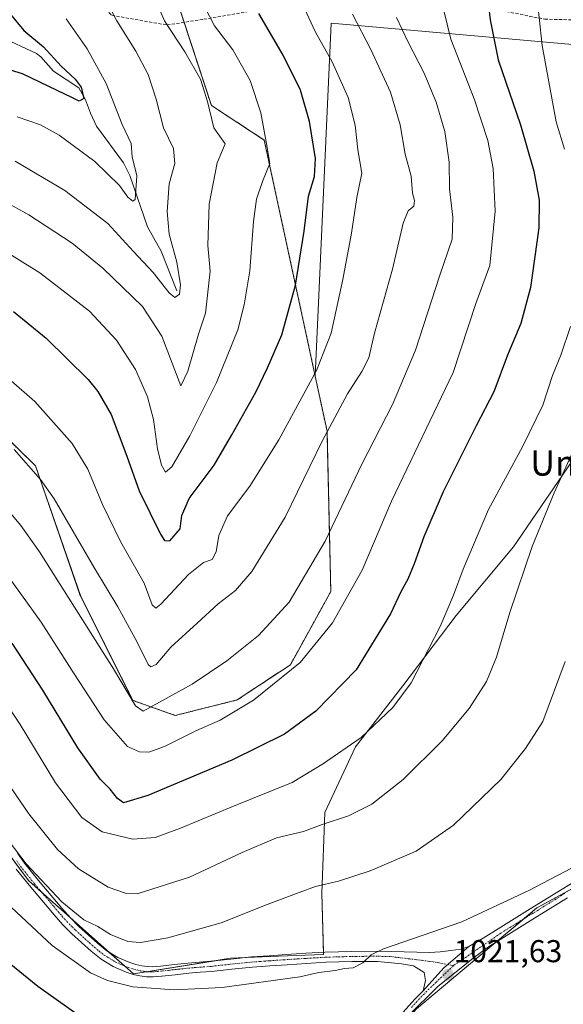
# Model space of a CAD drawing. Units: metres. Extents: x 637593 to 641038, y 4757573 to 4759956.
# Drawn here: x 637907 to 638079, y 4758349 to 4758661 of the extents above; entities that cross this region are included whole.
import ezdxf
from ezdxf.enums import TextEntityAlignment as Align

# ---------------------------------------------------------------- set-up
doc = ezdxf.new("R2010")
doc.units = ezdxf.units.M
doc.header["$MEASUREMENT"] = 0
for name, pattern in [('TRAZO_Y_PUNTO', [1, 0.5, -0.25, 0, -0.25]), ('TRAZOS', [0.75, 0.5, -0.25]), ('TRAZOSX2', [1.5, 1, -0.5])]:
    doc.linetypes.add(name, pattern=pattern)
for name, color, linetype, lineweight in [('Arbolado forestal', 92, 'TRAZOS', 0), ('Arbolado forestal CxS', 92, 'Continuous', 0), ('Camino', 19, 'Continuous', 0), ('Camino Cxs', 19, 'Continuous', 0), ('Camino eje', 39, 'TRAZO_Y_PUNTO', 13), ('Carátula', 7, 'Continuous', 5), ('Corriente natural lineal', 142, 'Continuous', 13), ('Curva de nivel maestra', 36, 'Continuous', 30), ('Curva de nivel normal', 36, 'Continuous', 0), ('Pastizal CxS', 92, 'Continuous', 0), ('Prado', 92, 'Continuous', 0), ('Prado CxS', 92, 'Continuous', 0), ('Punto de cota en terreno', 7, 'Continuous', 0), ('Rótulo de punto de cota en terreno', 19, 'Continuous', 0), ('Senda', 19, 'TRAZOSX2', 0), ('Texto cartográfico', 19, 'Continuous', 0)]:
    doc.layers.add(name, color=color, linetype=linetype, lineweight=lineweight)
doc.styles.add('Arial', font='txt', dxfattribs={"height": 0.2})

# ---------------------------------------------------------------- blocks, each defined once
blk = doc.blocks.new('*U162')
at = {"layer": 'Curva de nivel normal', "color": 36, "linetype": 'Continuous', "lineweight": 0}
for points in [[(638071.56, 4758664.55, 1005), (638072.81, 4758652.77, 1005), (638077.21, 4758628.56, 1005), (638079.84, 4758619.87, 1005)], [(638081.81, 4758563.71, 1005), (638078.66, 4758554.63, 1005), (638076.03, 4758548.22, 1005), (638072.95, 4758538.83, 1005), (638066.59, 4758525.6, 1005), (638055.73, 4758505.72, 1005), (638047.71, 4758486.85, 1005), (638044.73, 4758478.57, 1005), (638040.44, 4758468.7, 1005), (638031.26, 4758450.82, 1005), (638025.41, 4758442.99, 1005), (638015.41, 4758433.55, 1005), (638003.45, 4758425.25, 1005), (637993.58, 4758419.32, 1005), (637974.95, 4758411.77, 1005), (637958.19, 4758404.79, 1005), (637950.11, 4758401.89, 1005), (637943.09, 4758401.3, 1005), (637933.33, 4758403.59, 1005), (637926.94, 4758408.19, 1005), (637918.54, 4758419.17, 1005), (637907.39, 4758437.69, 1005), (637899.57, 4758449.31, 1005)]]:
    blk.add_polyline3d(points, dxfattribs=at)
blk = doc.blocks.new('*U166')
at = {"layer": 'Curva de nivel normal', "color": 36, "linetype": 'Continuous', "lineweight": 0}
blk.add_polyline3d([(637949.87, 4758668.18, 965), (637953.09, 4758660.57, 965), (637959.57, 4758650.79, 965), (637964.47, 4758642.15, 965), (637966.7, 4758635.04, 965), (637968.78, 4758626.71, 965), (637972.31, 4758621.61, 965), (637969.83, 4758615.64, 965), (637967.23, 4758602.5, 965), (637966.82, 4758589.36, 965), (637967.6, 4758581.22, 965), (637966.06, 4758567.96, 965), (637963.88, 4758561.36, 965), (637960.5, 4758549.57, 965), (637958.26, 4758544.98, 965), (637952.24, 4758560.69, 965), (637946.1, 4758570.06, 965), (637933.54, 4758582.21, 965), (637923.8, 4758590.15, 965), (637910.06, 4758599.14, 965), (637889.94, 4758610.17, 965)], dxfattribs=at)
blk = doc.blocks.new('*U172')
at = {"layer": 'Curva de nivel normal', "color": 36, "linetype": 'Continuous', "lineweight": 0}
blk.add_polyline3d([(638012.72, 4758662.68, 985), (638018.53, 4758651.49, 985), (638024.68, 4758637.99, 985), (638027.78, 4758627.6, 985), (638029.33, 4758618.31, 985), (638031.22, 4758611.36, 985), (638031.71, 4758605.94, 985), (638032.32, 4758603.62, 985), (638032.09, 4758601.83, 985), (638030.32, 4758600.37, 985), (638028.75, 4758596.49, 985), (638025.34, 4758581.94, 985), (638019.68, 4758561.63, 985), (638017.81, 4758553.79, 985), (638015.67, 4758549.46, 985), (638011.1, 4758542.4, 985), (638003.11, 4758527.38, 985), (637991.34, 4758503.38, 985), (637980.76, 4758486.13, 985), (637975.63, 4758480.1, 985), (637970.09, 4758475.89, 985), (637963.43, 4758469.73, 985), (637955.12, 4758462.11, 985), (637950.43, 4758456.64, 985), (637948.73, 4758455.9, 985), (637947.94, 4758456.67, 985), (637944.48, 4758463.72, 985), (637938.28, 4758474.92, 985), (637930.93, 4758487.22, 985), (637918.13, 4758509.1, 985), (637913.79, 4758515.29, 985), (637905.5, 4758524.79, 985)], dxfattribs=at)
blk = doc.blocks.new('*U174')
at = {"layer": 'Curva de nivel normal', "color": 36, "linetype": 'Continuous', "lineweight": 0}
blk.add_polyline3d([(638041.53, 4758664.31, 995), (638043.82, 4758654.76, 995), (638051.28, 4758635.9, 995), (638055.6, 4758622.62, 995), (638057.26, 4758613.83, 995), (638057.93, 4758600.25, 995), (638056.19, 4758583.09, 995), (638051.77, 4758571.06, 995), (638044.59, 4758549.15, 995), (638025.08, 4758508.38, 995), (638015.75, 4758486.51, 995), (638006.33, 4758469.9, 995), (637996.08, 4758457.32, 995), (637981.34, 4758445.4, 995), (637970.76, 4758439.04, 995), (637963, 4758435.62, 995), (637953.06, 4758430.66, 995), (637948.18, 4758428.88, 995), (637945.18, 4758428.97, 995), (637941.37, 4758430.63, 995), (637933.95, 4758439.1, 995), (637924.42, 4758453.72, 995), (637914.03, 4758470.06, 995), (637901.56, 4758487.38, 995)], dxfattribs=at)
blk = doc.blocks.new('*U192')
at = {"layer": 'Curva de nivel normal', "color": 36, "linetype": 'Continuous', "lineweight": 0}
blk.add_polyline3d([(637921.92, 4758661.24, 955), (637928.62, 4758651.71, 955), (637934.66, 4758640.71, 955), (637939.67, 4758627.71, 955), (637942.55, 4758621.71, 955), (637942.88, 4758617.5, 955), (637944.3, 4758611.52, 955), (637943.82, 4758604, 955), (637943.09, 4758603.41, 955), (637941.46, 4758604.72, 955), (637938.82, 4758608.45, 955), (637931.06, 4758616.03, 955), (637919.76, 4758624.38, 955), (637913.77, 4758627.68, 955), (637906.41, 4758630.18, 955)], dxfattribs=at)
blk = doc.blocks.new('*U197')
at = {"layer": 'Curva de nivel normal', "color": 36, "linetype": 'Continuous', "lineweight": 0}
blk.add_polyline3d([(637997.5, 4758664.46, 980), (638000.99, 4758656.95, 980), (638006.25, 4758647.54, 980), (638011.33, 4758636.29, 980), (638013.53, 4758627.5, 980), (638014.36, 4758619.66, 980), (638015.68, 4758612.31, 980), (638014.08, 4758604.64, 980), (638012.32, 4758593.34, 980), (638009.64, 4758578.6, 980), (638005.88, 4758561.61, 980), (638001.31, 4758549.85, 980), (637989.34, 4758527.88, 980), (637980.09, 4758513.18, 980), (637973.09, 4758503.79, 980), (637970.34, 4758497.56, 980), (637969.48, 4758492.37, 980), (637968.21, 4758489.97, 980), (637965.48, 4758488.94, 980), (637960.67, 4758485.12, 980), (637951.94, 4758475.74, 980), (637950.33, 4758474.49, 980), (637949.14, 4758475.54, 980), (637946.68, 4758482.41, 980), (637939.26, 4758495.42, 980), (637933.42, 4758507.33, 980), (637928.76, 4758518.5, 980), (637923.8, 4758526.71, 980), (637912.01, 4758540, 980), (637896.85, 4758553.04, 980)], dxfattribs=at)
blk = doc.blocks.new('*U201')
at = {"layer": 'Curva de nivel normal', "color": 36, "linetype": 'Continuous', "lineweight": 0}
blk.add_polyline3d([(637933.86, 4758668.5, 960), (637937.95, 4758660.57, 960), (637944.04, 4758650.99, 960), (637947.94, 4758643.56, 960), (637950.5, 4758635.79, 960), (637952.82, 4758626.68, 960), (637955.96, 4758620.1, 960), (637956.37, 4758615.38, 960), (637954.59, 4758608.99, 960), (637953.89, 4758600.15, 960), (637954.6, 4758592.99, 960), (637957.04, 4758584.1, 960), (637958.2, 4758576.93, 960), (637957.81, 4758573.94, 960), (637956.33, 4758572.98, 960), (637954.62, 4758574.41, 960), (637949.52, 4758580.81, 960), (637943.24, 4758587.53, 960), (637935.11, 4758596.4, 960), (637921.49, 4758606.87, 960), (637905.78, 4758616.14, 960)], dxfattribs=at)
blk = doc.blocks.new('*U203')
at = {"layer": 'Curva de nivel normal', "color": 36, "linetype": 'Continuous', "lineweight": 0}
blk.add_polyline3d([(637965.8, 4758665.13, 970), (637968.99, 4758659.04, 970), (637974.73, 4758651.38, 970), (637980.22, 4758641.71, 970), (637983.58, 4758631.38, 970), (637985.56, 4758621.04, 970), (637986.5, 4758615.38, 970), (637984.15, 4758609.72, 970), (637982.29, 4758604.07, 970), (637981.33, 4758597.05, 970), (637980.13, 4758581.38, 970), (637978.33, 4758570.62, 970), (637976.35, 4758562.7, 970), (637969.56, 4758545.96, 970), (637961.16, 4758529.05, 970), (637955.39, 4758519.28, 970), (637953.42, 4758517.6, 970), (637952.12, 4758519.79, 970), (637950.88, 4758524.94, 970), (637949.59, 4758534.28, 970), (637947.72, 4758541.5, 970), (637943.91, 4758550.07, 970), (637937.84, 4758559.46, 970), (637929.28, 4758568.56, 970), (637913.54, 4758580.7, 970), (637889.92, 4758595.41, 970)], dxfattribs=at)
blk = doc.blocks.new('*U208')
at = {"layer": 'Curva de nivel normal', "color": 36, "linetype": 'Continuous', "lineweight": 0}
blk.add_polyline3d([(638026.63, 4758661.62, 990), (638030.17, 4758654.06, 990), (638035.38, 4758644.02, 990), (638039.18, 4758634.81, 990), (638041.9, 4758625.54, 990), (638043.36, 4758615.82, 990), (638043.46, 4758607.32, 990), (638044.49, 4758598.38, 990), (638044.31, 4758591.38, 990), (638040.35, 4758580, 990), (638032.61, 4758556.21, 990), (638025.39, 4758539, 990), (638015.64, 4758520.17, 990), (638004.06, 4758495.68, 990), (637992.58, 4758476.44, 990), (637982.87, 4758465.87, 990), (637972.85, 4758457.8, 990), (637961.91, 4758450.44, 990), (637946.37, 4758441.85, 990), (637943.87, 4758443.61, 990), (637936.95, 4758455.25, 990), (637913.44, 4758492.32, 990), (637907.56, 4758500.73, 990), (637899.22, 4758510.52, 990)], dxfattribs=at)
blk = doc.blocks.new('*U212')
at = {"layer": 'Curva de nivel maestra', "color": 36, "linetype": 'Continuous', "lineweight": 30}
blk.add_polyline3d([(637905.22, 4758568.51, 975), (637915.58, 4758560.08, 975), (637928.89, 4758546.93, 975), (637932, 4758543.13, 975), (637936.15, 4758535.86, 975), (637941.15, 4758522.66, 975), (637945.04, 4758511.68, 975), (637951.81, 4758498, 975), (637953.13, 4758495.89, 975), (637954.77, 4758495.8, 975), (637958.08, 4758499.65, 975), (637958.6, 4758503.89, 975), (637960.86, 4758509.28, 975), (637968.79, 4758519.77, 975), (637974.39, 4758529.46, 975), (637982.04, 4758542.96, 975), (637985.74, 4758550.66, 975), (637990.28, 4758561.06, 975), (637994.56, 4758576.85, 975), (637997.34, 4758593.91, 975), (637998.75, 4758604.98, 975), (638000.66, 4758611.28, 975), (638001, 4758616.98, 975), (637999.09, 4758628.7, 975), (637996.18, 4758638.63, 975), (637990.68, 4758649.68, 975), (637982.98, 4758662.93, 975)], dxfattribs=at)
blk = doc.blocks.new('*U213')
at = {"layer": 'Curva de nivel maestra', "color": 36, "linetype": 'Continuous', "lineweight": 30}
blk.add_polyline3d([(638054.97, 4758672.75, 1000), (638056.26, 4758660.91, 1000), (638058.84, 4758648.26, 1000), (638065.88, 4758627.67, 1000), (638070.16, 4758613, 1000), (638071.79, 4758603.78, 1000), (638071.74, 4758595.02, 1000), (638069.12, 4758576.06, 1000), (638066.06, 4758564.64, 1000), (638061.78, 4758554.71, 1000), (638057.42, 4758543.04, 1000), (638051.87, 4758532.27, 1000), (638041.44, 4758511.4, 1000), (638035.24, 4758497.12, 1000), (638032.21, 4758488.51, 1000), (638030.19, 4758483.72, 1000), (638027.96, 4758479.72, 1000), (638024.71, 4758472.66, 1000), (638013.84, 4758455, 1000), (638001.08, 4758441.86, 1000), (637991.09, 4758434.56, 1000), (637974.42, 4758426.4, 1000), (637947.76, 4758415.2, 1000), (637940.12, 4758412.83, 1000), (637938.16, 4758414.17, 1000), (637935.87, 4758417.14, 1000), (637932.74, 4758420.37, 1000), (637925.63, 4758430.24, 1000), (637914.57, 4758448.48, 1000), (637904.83, 4758463.45, 1000)], dxfattribs=at)
blk = doc.blocks.new('*U218')
at = {"layer": 'Curva de nivel maestra', "color": 36, "linetype": 'Continuous', "lineweight": 30}
blk.add_polyline3d([(637903.94, 4758662.96, 950), (637908.54, 4758657.53, 950), (637914.73, 4758652.32, 950), (637920.37, 4758646.2, 950), (637924.81, 4758642.12, 950), (637926.64, 4758639.61, 950), (637927.5, 4758635.97, 950), (637926.09, 4758635.17, 950), (637923.74, 4758636.34, 950), (637919.06, 4758638.46, 950), (637908.12, 4758643.74, 950), (637887.01, 4758650.22, 950), (637863.67, 4758657.62, 950), (637853.17, 4758659.07, 950), (637844.67, 4758657.41, 950), (637838.92, 4758655.24, 950), (637837.49, 4758659.05, 950), (637836.99, 4758663.97, 950)], dxfattribs=at)
blk = doc.blocks.new('5PATER')
at = {"layer": 'Carátula', "linetype": 'Continuous', "lineweight": 5}
h = blk.add_hatch(color=250, dxfattribs=at)
edge = h.paths.add_edge_path()
edge.add_ellipse((0, 0.01), major_axis=(-1.33, -1.34), ratio=0.999422, start_angle=0, end_angle=360)
blk = doc.blocks.new('*U222')
at = {"layer": 'Camino Cxs', "color": 19, "linetype": 'Continuous', "lineweight": 0}
blk.add_polyline3d([(637906.49, 4758396.91, 1014.41), (637908.71, 4758393.71, 1014.69), (637913.17, 4758388.18, 1015.03), (637920.57, 4758379.45, 1015.12), (637923.27, 4758376.37, 1015.42), (637925.99, 4758373.66, 1015.99), (637928.91, 4758371, 1016.29), (637931.9, 4758368.32, 1017.12), (637934.87, 4758365.9, 1016.99), (637938.31, 4758363.83, 1017.27), (637942.13, 4758362.22, 1017.27), (637943.99, 4758361.59, 1017.31), (637945.87, 4758361.17, 1017.35), (637947.62, 4758360.94, 1017.37), (637947.62, 4758360.94, 1017.37), (637949.37, 4758360.91, 1017.35), (637950.58, 4758360.99, 1017.32), (637951.9, 4758361.11, 1017.3), (637956.17, 4758361.6, 1017.51), (637960.5, 4758362.06, 1017.71), (637964.17, 4758362.36, 1017.84), (637967.74, 4758362.64, 1017.96), (637974.15, 4758363.33, 1018.2), (637980.66, 4758363.99, 1018.21), (637986.23, 4758364.4, 1018.5), (637991.77, 4758364.77, 1018.77), (637997.89, 4758365.16, 1018.84), (638004.04, 4758365.52, 1019.13), (638012.41, 4758365.78, 1019.47), (638020.78, 4758365.84, 1019.82), (638029.04, 4758365.61, 1020.3), (638037.08, 4758365.38, 1020.78), (638040.41, 4758365.59, 1020.84), (638043.88, 4758366.05, 1020.93), (638046.98, 4758366.47, 1021.03), (638049.58, 4758367.33, 1021.07), (638041.65, 4758360.59, 1021.41), (638035.05, 4758353.26, 1021.85), (638035.82, 4758356.55, 1021.54), (638035.37, 4758359.13, 1021.28), (638032, 4758361.15, 1020.94), (638028.19, 4758361.83, 1020.69), (638020.75, 4758362.61, 1020.22), (638012.47, 4758362.55, 1019.9), (638004.19, 4758362.3, 1019.6), (637998.08, 4758361.94, 1019.28), (637991.98, 4758361.55, 1019.16), (637986.46, 4758361.18, 1019.07), (637980.94, 4758360.78, 1018.71), (637974.48, 4758360.12, 1018.55), (637968.04, 4758359.42, 1018.41), (637964.42, 4758359.14, 1018.33), (637960.81, 4758358.85, 1018.22), (637956.52, 4758358.39, 1018.04), (637952.23, 4758357.9, 1018.1), (637950.84, 4758357.77, 1018.14), (637949.45, 4758357.68, 1018.22), (637947.38, 4758357.71, 1018.27), (637945.3, 4758357.99, 1018.14), (637943.12, 4758358.48, 1017.83), (637940.99, 4758359.2, 1017.68), (637936.84, 4758360.95, 1017.65), (637933.01, 4758363.26, 1017.48), (637929.81, 4758365.86, 1017.36), (637926.74, 4758368.6, 1017.03), (637923.76, 4758371.33, 1016.72), (637920.92, 4758374.16, 1016.55), (637918.12, 4758377.34, 1016.17), (637915.39, 4758380.58, 1016.13), (637910.69, 4758386.12, 1015.89), (637906.13, 4758391.78, 1015.73)], dxfattribs=at)

msp = doc.modelspace()

# ---------------------------------------------------------------- linework, layer by layer
at = {"layer": 'Arbolado forestal', "color": 92, "linetype": 'TRAZOS', "lineweight": 0}
for points in [[(638000.85, 4758547.99, 979.97), (637984.7, 4758622.82, 969.67), (637967.95, 4758633.78, 965.05), (637959.29, 4758660.11, 966.71), (637956.32, 4758669.16, 967.19)], [(637839.23, 4758531.55, 989.53), (637884.86, 4758546.34, 983.5), (637912.21, 4758519.6, 984.49), (637926.42, 4758478.55, 988.33), (637943.07, 4758445.28, 989.71), (637956.52, 4758440.51, 991.9), (637976.09, 4758445.41, 993.61), (637992.98, 4758456.6, 994.05), (638005.79, 4758479.76, 992.84), (638004.61, 4758530.55, 984.6), (638000.85, 4758547.99, 979.97)]]:
    msp.add_polyline3d(points, dxfattribs=at)
at = {"layer": 'Arbolado forestal CxS', "color": 92, "linetype": 'Continuous', "lineweight": 0}
msp.add_polyline3d([(637956.32, 4758669.16, 967.19), (637967.95, 4758633.78, 965.05), (637984.7, 4758622.82, 969.67), (638000.85, 4758547.99, 979.97), (638000.85, 4758547.99, 979.97), (638004.61, 4758530.55, 984.6), (638005.79, 4758479.76, 992.84), (637992.98, 4758456.6, 994.05), (637976.09, 4758445.41, 993.61), (637956.52, 4758440.51, 991.9), (637943.07, 4758445.28, 989.71), (637926.43, 4758478.55, 988.33), (637912.21, 4758519.6, 984.48), (637884.86, 4758546.34, 983.5), (637839.23, 4758531.55, 989.53), (637825.96, 4758535.54, 987.22), (637814.55, 4758537.56, 986.22), (637806.82, 4758542.47, 985.23), (637802.54, 4758554.01, 982.83), (637766.18, 4758652.04, 971.44), (637765.85, 4758666.64, 972.41)], dxfattribs=at)
at = {"layer": 'Camino', "color": 19, "linetype": 'Continuous', "lineweight": 0}
for points in [[(637906.49, 4758396.91, 1014.41), (637908.71, 4758393.71, 1014.69), (637913.17, 4758388.18, 1015.03), (637920.57, 4758379.45, 1015.12), (637923.27, 4758376.37, 1015.42), (637925.99, 4758373.66, 1015.99), (637928.91, 4758371, 1016.29), (637931.9, 4758368.32, 1017.12), (637934.87, 4758365.9, 1016.99), (637938.31, 4758363.83, 1017.27), (637942.13, 4758362.22, 1017.27), (637943.99, 4758361.59, 1017.31), (637945.87, 4758361.17, 1017.35), (637947.62, 4758360.94, 1017.37)], [(638035.05, 4758353.26, 1021.85), (638035.82, 4758356.55, 1021.54), (638035.37, 4758359.13, 1021.28), (638032, 4758361.15, 1020.94), (638028.19, 4758361.83, 1020.69), (638020.75, 4758362.61, 1020.22), (638012.47, 4758362.55, 1019.9), (638004.19, 4758362.3, 1019.6), (637998.08, 4758361.94, 1019.28), (637991.98, 4758361.55, 1019.16), (637986.46, 4758361.18, 1019.07), (637980.94, 4758360.78, 1018.71), (637974.48, 4758360.12, 1018.55), (637968.04, 4758359.42, 1018.41), (637964.42, 4758359.14, 1018.33), (637960.81, 4758358.85, 1018.22), (637956.52, 4758358.39, 1018.04), (637952.23, 4758357.9, 1018.1), (637950.84, 4758357.77, 1018.14), (637949.45, 4758357.68, 1018.22), (637947.38, 4758357.71, 1018.27), (637945.3, 4758357.99, 1018.14), (637943.12, 4758358.48, 1017.83), (637940.99, 4758359.2, 1017.68), (637936.84, 4758360.95, 1017.65), (637933.01, 4758363.26, 1017.48), (637929.81, 4758365.86, 1017.36), (637926.74, 4758368.6, 1017.03), (637923.76, 4758371.33, 1016.72), (637920.92, 4758374.16, 1016.55), (637918.12, 4758377.34, 1016.17), (637915.39, 4758380.58, 1016.13), (637910.69, 4758386.12, 1015.89), (637906.13, 4758391.78, 1015.73)], [(638049.58, 4758367.33, 1021.07), (638054.08, 4758369.97, 1020.98), (638058.79, 4758372.89, 1020.95), (638068.96, 4758379.2, 1020.86), (638079.14, 4758385.51, 1020.59), (638082.9, 4758387.8, 1020.57)], [(638080.83, 4758382.76, 1020.98), (638070.66, 4758376.46, 1021.04), (638060.49, 4758370.14, 1021.18), (638055.75, 4758367.21, 1021.34), (638050.96, 4758363.62, 1021.39), (638039.74, 4758354.65, 1021.94), (638030.21, 4758345.23, 1022.31)], [(637947.62, 4758360.94, 1017.37), (637949.37, 4758360.91, 1017.35), (637950.58, 4758360.99, 1017.32), (637951.9, 4758361.11, 1017.3), (637956.17, 4758361.6, 1017.51), (637960.5, 4758362.06, 1017.71), (637964.17, 4758362.36, 1017.84), (637967.74, 4758362.64, 1017.96), (637974.15, 4758363.33, 1018.2), (637980.66, 4758363.99, 1018.21), (637986.23, 4758364.4, 1018.5), (637991.77, 4758364.77, 1018.77), (637997.89, 4758365.16, 1018.84), (638004.04, 4758365.52, 1019.13), (638012.41, 4758365.78, 1019.47), (638020.78, 4758365.84, 1019.82), (638029.04, 4758365.61, 1020.3), (638037.08, 4758365.38, 1020.78), (638040.41, 4758365.59, 1020.84), (638043.88, 4758366.05, 1020.93), (638046.98, 4758366.47, 1021.03), (638049.58, 4758367.33, 1021.07)], [(638035.05, 4758353.26, 1021.85), (638041.65, 4758360.59, 1021.41), (638049.58, 4758367.33, 1021.07)], [(638035.05, 4758353.26, 1021.85), (638041.65, 4758360.59, 1021.41), (638049.58, 4758367.33, 1021.07)], [(638028.76, 4758346.51, 1022.23), (638032.43, 4758350.65, 1022), (638035.05, 4758353.26, 1021.85)]]:
    msp.add_polyline3d(points, dxfattribs=at)
at = {"layer": 'Camino Cxs', "color": 19, "linetype": 'Continuous', "lineweight": 0}
for points in [[(638028.76, 4758346.51, 1022.23), (638032.43, 4758350.65, 1022), (638035.05, 4758353.26, 1021.85), (638041.65, 4758360.59, 1021.41), (638049.58, 4758367.33, 1021.07), (638054.08, 4758369.97, 1020.98), (638058.79, 4758372.89, 1020.95), (638068.96, 4758379.2, 1020.86), (638079.14, 4758385.51, 1020.59), (638082.9, 4758387.8, 1020.57)], [(638080.83, 4758382.76, 1020.98), (638070.66, 4758376.46, 1021.04), (638060.49, 4758370.14, 1021.18), (638055.75, 4758367.21, 1021.34), (638050.96, 4758363.62, 1021.39), (638039.74, 4758354.65, 1021.94), (638030.21, 4758345.23, 1022.31)]]:
    msp.add_polyline3d(points, dxfattribs=at)
at = {"layer": 'Camino eje', "color": 39, "linetype": 'TRAZO_Y_PUNTO', "lineweight": 13}
for points in [[(637906.25, 4758394.43, 1015.29), (637907.42, 4758392.75, 1015.33), (637911.93, 4758387.15, 1015.62), (637917.98, 4758380.02, 1015.71), (637919.35, 4758378.4, 1015.76), (637920.7, 4758376.86, 1015.86), (637922.1, 4758375.27, 1016.08), (637924.88, 4758372.5, 1016.41), (637926.37, 4758371.13, 1016.5), (637927.83, 4758369.8, 1016.72), (637929.32, 4758368.46, 1017.14), (637930.86, 4758367.09, 1017.25), (637932.34, 4758365.88, 1017.21), (637933.94, 4758364.58, 1017.27), (637935.86, 4758363.43, 1017.52), (637937.58, 4758362.39, 1017.52), (637941.56, 4758360.71, 1017.48), (637943.56, 4758360.04, 1017.58), (637945.59, 4758359.58, 1017.69), (637946.46, 4758359.47, 1017.73), (637947.5, 4758359.33, 1017.74), (637948.54, 4758359.31, 1017.73), (637949.41, 4758359.3, 1017.72), (637950.71, 4758359.38, 1017.69), (637952.07, 4758359.51, 1017.67), (637956.35, 4758360, 1017.76), (637958.49, 4758360.23, 1017.86), (637960.66, 4758360.46, 1017.97), (637962.49, 4758360.61, 1018.04), (637964.3, 4758360.75, 1018.08), (637967.89, 4758361.03, 1018.19), (637971.11, 4758361.38, 1018.29), (637974.32, 4758361.73, 1018.38), (637977.55, 4758362.06, 1018.44), (637980.8, 4758362.39, 1018.46), (637983.59, 4758362.59, 1018.59), (637986.35, 4758362.79, 1018.75), (637991.88, 4758363.16, 1018.94), (637997.99, 4758363.55, 1019.04), (638004.12, 4758363.91, 1019.38), (638008.3, 4758364.04, 1019.54), (638012.44, 4758364.17, 1019.67), (638020.77, 4758364.23, 1020.02), (638024.9, 4758364.11, 1020.27), (638034.47, 4758362.95, 1020.95), (638039.52, 4758362.27, 1021.22), (638044.68, 4758361.26, 1021.44)], [(638079.99, 4758384.14, 1020.82), (638069.81, 4758377.83, 1020.98), (638064.73, 4758374.68, 1020.93), (638059.64, 4758371.52, 1021.09), (638044.68, 4758361.26, 1021.44)], [(638044.68, 4758361.26, 1021.44), (638041.76, 4758358.46, 1021.56), (638037, 4758353.94, 1021.83), (638033.13, 4758349.99, 1022.05), (638031.3, 4758347.92, 1022.13)]]:
    msp.add_polyline3d(points, dxfattribs=at)
at = {"layer": 'Corriente natural lineal', "color": 142, "linetype": 'Continuous', "lineweight": 13}
msp.add_polyline3d([(637957, 4758575, 959.53), (637952.08, 4758587.56, 957.03), (637947.69, 4758595.28, 956.24), (637942.11, 4758611.57, 953.75), (637940.05, 4758615.55, 953.42), (637931.56, 4758627.25, 950.89), (637929.6, 4758631.28, 951.07), (637928.1, 4758635.59, 950.53), (637925.9, 4758639.31, 949.68), (637917.91, 4758644.67, 948.57), (637913.87, 4758649.22, 948.1), (637912.56, 4758650.22, 948.08), (637901.24, 4758655.55, 946.93), (637892.7, 4758662.27, 945.49)], dxfattribs=at)
at = {"layer": 'Curva de nivel maestra', "color": 36, "linetype": 'Continuous', "lineweight": 30}
msp.add_polyline3d([(637925.31, 4758345.92, 1025), (637912.95, 4758354.67, 1025), (637898.02, 4758366.65, 1025), (637884.01, 4758375.64, 1025), (637871.2, 4758377.5, 1025), (637865.17, 4758376.58, 1025), (637860.08, 4758374.01, 1025), (637855.27, 4758369.83, 1025), (637851.97, 4758365.21, 1025), (637849.36, 4758359.03, 1025), (637848.02, 4758352.22, 1025), (637847.06, 4758340.73, 1025)], dxfattribs=at)
at = {"layer": 'Curva de nivel normal', "color": 36, "linetype": 'Continuous', "lineweight": 0}
for points in [[(638085.63, 4758531.04, 1010), (638076.6, 4758511.05, 1010), (638069.64, 4758494, 1010), (638062.53, 4758473.16, 1010), (638058.33, 4758459, 1010), (638055.11, 4758451.25, 1010), (638049.67, 4758442.75, 1010), (638041.08, 4758432.44, 1010), (638028.75, 4758420.2, 1010), (638018.75, 4758412.41, 1010), (638011.41, 4758408.67, 1010), (638003.08, 4758405.93, 1010), (637997.12, 4758403.78, 1010), (637988.59, 4758401.75, 1010), (637977.7, 4758397.12, 1010), (637961.06, 4758389.33, 1010), (637944.4, 4758384.03, 1010), (637940.74, 4758384.19, 1010), (637935.19, 4758386.09, 1010), (637925.83, 4758391.87, 1010), (637919.14, 4758398.09, 1010), (637910.09, 4758409.33, 1010), (637901.63, 4758421.7, 1010)], [(638080.02, 4758457.56, 1015), (638073.01, 4758438.65, 1015), (638067.5, 4758430.01, 1015), (638059.69, 4758420.22, 1015), (638044.72, 4758405.72, 1015), (638032.84, 4758397.52, 1015), (638018.32, 4758391.28, 1015), (638008.22, 4758388.02, 1015), (638000.92, 4758386.34, 1015), (637995.79, 4758384.42, 1015), (637985.6, 4758380.62, 1015), (637971.09, 4758374.86, 1015), (637954.2, 4758370.1, 1015), (637945.53, 4758368.55, 1015), (637941.44, 4758368.86, 1015), (637936.03, 4758371.12, 1015), (637931.93, 4758373.61, 1015), (637927.49, 4758375.8, 1015), (637920.51, 4758381.47, 1015), (637909.22, 4758393.52, 1015), (637903.9, 4758400.53, 1015)], [(637901.22, 4758382.85, 1020), (637917.52, 4758367.66, 1020), (637929.67, 4758358.98, 1020), (637935.08, 4758356.49, 1020), (637943.11, 4758354.5, 1020), (637956.14, 4758353.55, 1020), (637971.34, 4758354.36, 1020), (637996, 4758357.73, 1020), (638002.03, 4758359.03, 1020), (638007.19, 4758359.66, 1020), (638010.14, 4758360.38, 1020), (638012.86, 4758360.59, 1020), (638015.97, 4758362.16, 1020), (638018.56, 4758364.65, 1020), (638022.49, 4758366.56, 1020), (638047.31, 4758375.12, 1020), (638068.58, 4758385.04, 1020), (638082.08, 4758392.14, 1020)]]:
    msp.add_polyline3d(points, dxfattribs=at)
at = {"layer": 'Pastizal CxS', "color": 92, "linetype": 'Continuous', "lineweight": 0}
for points in [[(638089.54, 4758652.5, 1009.3), (638005.94, 4758659.88, 982.04), (638000.85, 4758547.99, 979.97), (637984.7, 4758622.82, 969.67), (637967.95, 4758633.78, 965.05), (637956.32, 4758669.16, 967.19)], [(638000.85, 4758547.99, 979.97), (637984.7, 4758622.82, 969.67), (637967.95, 4758633.78, 965.05), (637959.29, 4758660.11, 966.71), (637956.32, 4758669.16, 967.19)], [(637884.86, 4758546.34, 983.5), (637912.21, 4758519.6, 984.48), (637926.43, 4758478.55, 988.33), (637943.07, 4758445.28, 989.71), (637956.52, 4758440.51, 991.9), (637976.09, 4758445.41, 993.61), (637992.98, 4758456.6, 994.05), (638005.79, 4758479.76, 992.84), (638004.61, 4758530.55, 984.6), (638000.85, 4758547.99, 979.97), (638005.94, 4758659.88, 982.04), (638089.54, 4758652.5, 1009.3)], [(638089.54, 4758652.5, 1009.3), (638005.94, 4758659.88, 982.04), (638000.85, 4758547.99, 979.97)], [(637947.37, 4758359.34, 1017.74), (637968.48, 4758362.72, 1018), (637973.97, 4758363.6, 1018.16), (637978.75, 4758363.8, 1018.22), (637989.23, 4758364.23, 1018.69), (638003.47, 4758364.83, 1019.21), (638003.45, 4758365.49, 1019.11), (638002.99, 4758384.21, 1015.58), (638003.95, 4758409.82, 1008.92), (638013.62, 4758430.6, 1005.04), (638028.6, 4758449.92, 1004.47), (638045.51, 4758472.15, 1005.72), (638063.72, 4758493.91, 1008.4), (638082.16, 4758520.96, 1009.98), (638106.2, 4758544.22, 1015.11), (638106.97, 4758596.47, 1013.39), (638089.54, 4758652.5, 1009.3)], [(637839.23, 4758531.55, 989.53), (637884.86, 4758546.34, 983.5), (637912.21, 4758519.6, 984.49), (637926.42, 4758478.55, 988.33), (637943.07, 4758445.28, 989.71), (637956.52, 4758440.51, 991.9), (637976.09, 4758445.41, 993.61), (637992.98, 4758456.6, 994.05), (638005.79, 4758479.76, 992.84), (638004.61, 4758530.55, 984.6), (638000.85, 4758547.99, 979.97)], [(637839.23, 4758531.55, 989.53), (637875.62, 4758503.75, 996.57), (637887.91, 4758491.46, 997.57), (637886.7, 4758489.22, 998.55), (637874.99, 4758467.57, 1005.75), (637867.41, 4758453.55, 1009.82), (637879.16, 4758431.92, 1013.45), (637880.97, 4758428.58, 1013.97), (637882.57, 4758425.65, 1013.99), (637884.22, 4758422.61, 1014.28), (637899.03, 4758402.86, 1015.14), (637910.04, 4758388.19, 1015.71), (637914.16, 4758384.53, 1015.59), (637923.06, 4758376.61, 1015.39), (637935.61, 4758365.46, 1017.03), (637940.39, 4758361.2, 1017.47), (637943.23, 4758358.68, 1017.79), (637947.37, 4758359.34, 1017.74)], [(638082.16, 4758520.96, 1009.98), (638063.72, 4758493.91, 1008.4), (638045.51, 4758472.15, 1005.72), (638028.6, 4758449.92, 1004.47), (638013.62, 4758430.6, 1005.04), (638003.95, 4758409.82, 1008.92), (638002.99, 4758384.21, 1015.58), (638003.47, 4758364.83, 1019.21), (637989.24, 4758364.23, 1018.69), (637973.97, 4758363.6, 1018.16), (637943.23, 4758358.68, 1017.79), (637910.04, 4758388.19, 1015.71), (637884.22, 4758422.61, 1014.28)]]:
    msp.add_polyline3d(points, dxfattribs=at)
at = {"layer": 'Prado', "color": 92, "linetype": 'Continuous', "lineweight": 0}
for points in [[(637947.37, 4758359.34, 1017.74), (637968.48, 4758362.72, 1018), (637973.97, 4758363.6, 1018.16), (637978.75, 4758363.8, 1018.22), (637989.23, 4758364.23, 1018.69), (638003.47, 4758364.83, 1019.21), (638003.45, 4758365.49, 1019.11), (638002.99, 4758384.21, 1015.58), (638003.95, 4758409.82, 1008.92), (638013.62, 4758430.6, 1005.04), (638028.6, 4758449.92, 1004.47), (638045.51, 4758472.15, 1005.72), (638063.72, 4758493.91, 1008.4), (638082.16, 4758520.96, 1009.98), (638106.2, 4758544.22, 1015.11), (638106.97, 4758596.47, 1013.39), (638089.54, 4758652.5, 1009.3)], [(637839.23, 4758531.55, 989.53), (637875.62, 4758503.75, 996.57), (637887.91, 4758491.46, 997.57), (637886.7, 4758489.22, 998.55), (637874.99, 4758467.57, 1005.75), (637867.41, 4758453.55, 1009.82), (637879.16, 4758431.92, 1013.45), (637880.97, 4758428.58, 1013.97), (637882.57, 4758425.65, 1013.99), (637884.22, 4758422.61, 1014.28), (637899.03, 4758402.86, 1015.14), (637910.04, 4758388.19, 1015.71), (637914.16, 4758384.53, 1015.59), (637923.06, 4758376.61, 1015.39), (637935.61, 4758365.46, 1017.03), (637940.39, 4758361.2, 1017.47), (637943.23, 4758358.68, 1017.79), (637947.37, 4758359.34, 1017.74)], [(638316.85, 4758463.72, 1020.66), (638315.77, 4758462.18, 1020.63), (638307.63, 4758450.55, 1020.55), (638275.01, 4758448.78, 1020.31), (638251.25, 4758447.48, 1019.69), (638194.29, 4758444.39, 1021.04), (638185.56, 4758443.92, 1021.27), (638152.38, 4758425.33, 1021.29), (638147.6, 4758422.53, 1021.04), (638114.12, 4758402.93, 1020.99), (638084.19, 4758386.69, 1020.77), (638071.09, 4758379.58, 1020.82), (638066.73, 4758375.92, 1020.95), (638058.01, 4758368.61, 1021.23), (638032.98, 4758347.61, 1022.22), (638001.28, 4758312.1, 1024.44), (637983.86, 4758292.57, 1026.08), (637968.98, 4758274.49, 1028.16), (637960.78, 4758264.51, 1029.88), (637954.52, 4758256.9, 1031.18), (637922.09, 4758217.48, 1035.85), (637910.23, 4758153.08, 1035.32)]]:
    msp.add_polyline3d(points, dxfattribs=at)
at = {"layer": 'Prado CxS', "color": 92, "linetype": 'Continuous', "lineweight": 0}
for points in [[(637732.49, 4758625.85, 982.03), (637802.54, 4758554.01, 982.83), (637806.82, 4758542.47, 985.23), (637814.55, 4758537.56, 986.22), (637825.96, 4758535.54, 987.22), (637839.23, 4758531.55, 989.53), (637875.62, 4758503.75, 996.57), (637887.91, 4758491.46, 997.57), (637867.41, 4758453.54, 1009.82), (637884.22, 4758422.61, 1014.28), (637910.04, 4758388.19, 1015.71), (637943.23, 4758358.68, 1017.79), (637973.97, 4758363.6, 1018.16), (637989.24, 4758364.23, 1018.69), (638003.47, 4758364.83, 1019.21), (638002.99, 4758384.21, 1015.58), (638003.95, 4758409.82, 1008.92), (638013.62, 4758430.6, 1005.04), (638028.6, 4758449.92, 1004.47), (638045.51, 4758472.15, 1005.72), (638063.72, 4758493.91, 1008.4), (638082.16, 4758520.96, 1009.98)], [(637910.23, 4758153.08, 1035.32), (637922.09, 4758217.48, 1035.85), (637983.86, 4758292.57, 1026.08), (638032.98, 4758347.61, 1022.22), (638071.09, 4758379.58, 1020.82), (638114.12, 4758402.93, 1020.99), (638152.38, 4758425.33, 1021.29), (638185.56, 4758443.91, 1021.27), (638307.63, 4758450.55, 1020.55), (638316.85, 4758463.72, 1020.66), (638339.48, 4758441.25, 1020.68), (638370.97, 4758424.73, 1021.53), (638370.97, 4758424.73, 1021.53), (638463.91, 4758332.89, 1023.22), (638464.97, 4758331.71, 1023.11), (638479.56, 4758315.47, 1020.79), (638512.42, 4758295.27, 1017.4), (638536.89, 4758280.6, 1015.64), (638594.76, 4758222.24, 1012.1), (638611.03, 4758205.46, 1012.24), (638608.2, 4758132.72, 1009.32)], [(638114.12, 4758402.93, 1020.99), (638071.09, 4758379.58, 1020.82), (638032.98, 4758347.61, 1022.22), (637983.86, 4758292.57, 1026.08), (637922.09, 4758217.48, 1035.85), (637910.23, 4758153.08, 1035.32)]]:
    msp.add_polyline3d(points, dxfattribs=at)
at = {"layer": 'Senda', "color": 19, "linetype": 'TRAZOSX2', "lineweight": 0}
msp.add_polyline3d([(637819.54, 4758826.35, 936.88), (637833.55, 4758816.42, 937.08), (637841.96, 4758807.32, 938.1), (637862.66, 4758783.05, 936.98), (637876.9, 4758767.27, 934.23), (637885.96, 4758755.74, 940.63), (637890.48, 4758734.51, 943.99), (637899.54, 4758713.27, 949.06), (637909.25, 4758695.07, 953.18), (637918.31, 4758679.9, 956.02), (637926.72, 4758671.41, 958.03), (637936.42, 4758662.31, 959.69), (637953.89, 4758659.27, 964.9), (637965.54, 4758661.09, 969.07), (637979.77, 4758663.52, 974.09), (637998.54, 4758665.34, 980.38), (638015.36, 4758665.94, 986.19), (638036.71, 4758665.34, 993.28), (638055.47, 4758664.73, 999.73), (638073.59, 4758661.09, 1005.27), (638100.12, 4758660.48, 1011.9), (638140.1, 4758658.47, 1016.84)], dxfattribs=at)

# ---------------------------------------------------------------- block references
at = {"layer": 'Camino Cxs', "color": 19, "linetype": 'Continuous', "lineweight": 0}
msp.add_blockref('*U222', (0, 0), dxfattribs=at)
at = {"layer": 'Curva de nivel maestra', "color": 36, "linetype": 'Continuous', "lineweight": 30}
for name in ['*U212', '*U218', '*U213']:
    msp.add_blockref(name, (0, 0), dxfattribs=at)
at = {"layer": 'Curva de nivel normal', "color": 36, "linetype": 'Continuous', "lineweight": 0}
for name in ['*U201', '*U192', '*U166', '*U203', '*U197', '*U172', '*U208', '*U174', '*U162']:
    msp.add_blockref(name, (0, 0), dxfattribs=at)
at = {"layer": 'Punto de cota en terreno', "linetype": 'Continuous', "lineweight": 0}
msp.add_blockref('5PATER', (638042.94, 4758358.39, 1021.63), dxfattribs=at)

# ---------------------------------------------------------------- texts
at = {"layer": 'Rótulo de punto de cota en terreno', "color": 19, "linetype": 'Continuous', "lineweight": 0, "style": 'Arial'}
msp.add_text('1021,63', height=7, dxfattribs=at).set_placement((638044.7, 4758360.15), align=Align.BOTTOM_LEFT)
at = {"layer": 'Texto cartográfico', "color": 19, "linetype": 'Continuous', "lineweight": 0, "style": 'Arial'}
msp.add_text('Unanburu', height=8, dxfattribs=at).set_placement((638094.76, 4758520.5), align=Align.MIDDLE_CENTER)

doc.saveas('drawing.dxf')
